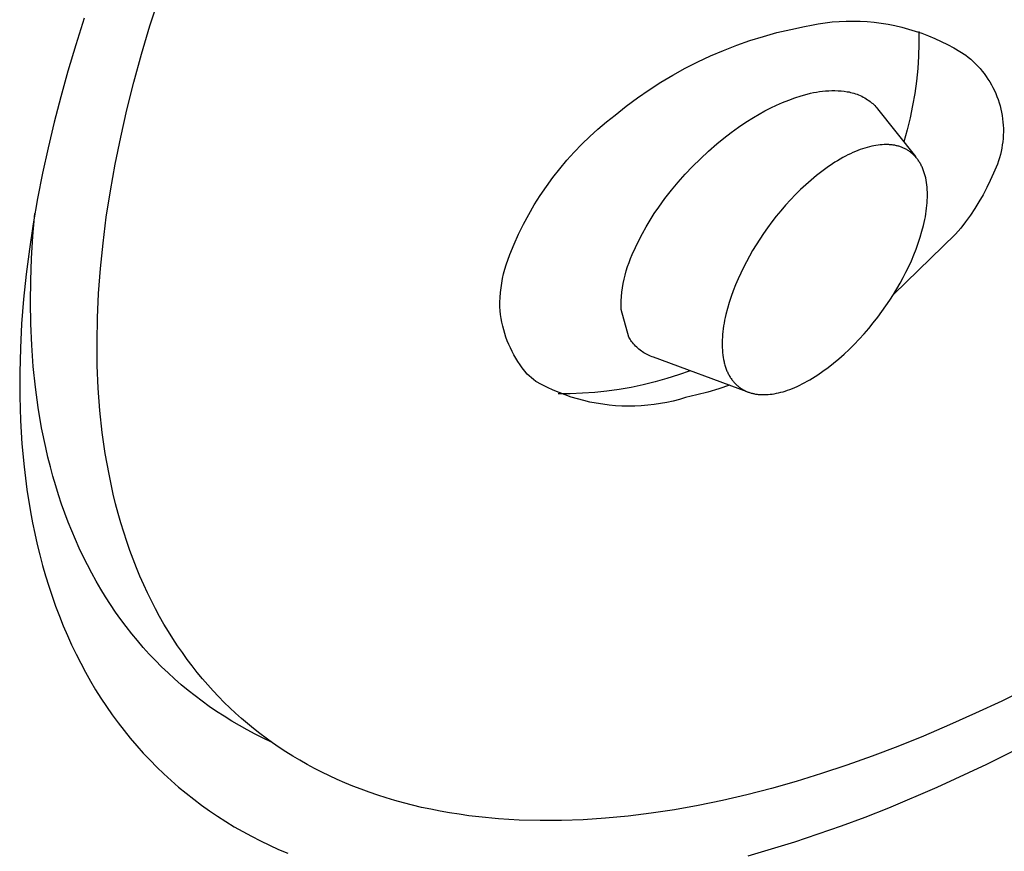
# Model space of a CAD drawing. Units: millimetres. Extents: x -126 to 136, y -249 to 232.
# Drawn here: x -87 to -69, y -123 to -107 of the extents above; entities that cross this region are included whole.
import ezdxf

# ---------------------------------------------------------------- set-up
doc = ezdxf.new("R2010")
doc.units = ezdxf.units.MM
doc.header["$MEASUREMENT"] = 0
doc.layers.add('Default', color=7, linetype='Continuous', true_color=0x000000)

msp = doc.modelspace()

# ---------------------------------------------------------------- linework, layer by layer
at = {"layer": 'Default', "color": 7, "true_color": 0xffffff}
for p, q in [((-84.942, -106.939), (-84.769, -106.399)), ((-86.19, -106.794), (-86.35, -107.298)), ((-85.101, -107.474), (-84.942, -106.939)), ((-72.534, -106.95), (-72.404, -106.922)), ((-72.404, -106.922), (-72.274, -106.898)), ((-72.274, -106.898), (-72.142, -106.879)), ((-72.142, -106.879), (-72.01, -106.864)), ((-72.01, -106.864), (-71.878, -106.854)), ((-71.878, -106.854), (-71.745, -106.848)), ((-71.745, -106.848), (-71.612, -106.847)), ((-71.612, -106.847), (-71.479, -106.85)), ((-71.479, -106.85), (-71.346, -106.857)), ((-71.346, -106.857), (-71.214, -106.87)), ((-71.214, -106.87), (-71.082, -106.886)), ((-71.082, -106.886), (-70.951, -106.907)), ((-70.951, -106.907), (-70.821, -106.933)), ((-70.821, -106.933), (-70.691, -106.962)), ((-73.313, -107.137), (-73.056, -107.066)), ((-73.056, -107.066), (-72.796, -107.004)), ((-72.796, -107.004), (-72.534, -106.95)), ((-70.691, -106.962), (-70.563, -106.997)), ((-70.563, -106.997), (-70.436, -107.035)), ((-70.436, -107.035), (-70.31, -107.078)), ((-70.367, -107.042), (-70.366, -107.277)), ((-70.31, -107.078), (-70.185, -107.125)), ((-70.185, -107.125), (-70.063, -107.176)), ((-86.35, -107.298), (-86.498, -107.794)), ((-74.069, -107.402), (-73.82, -107.305)), ((-73.82, -107.305), (-73.568, -107.217)), ((-73.568, -107.217), (-73.313, -107.137)), ((-70.366, -107.277), (-70.374, -107.513)), ((-70.063, -107.176), (-69.942, -107.231)), ((-69.942, -107.231), (-69.823, -107.291)), ((-69.823, -107.291), (-69.706, -107.354)), ((-85.247, -108.004), (-85.101, -107.474)), ((-74.314, -107.507), (-74.069, -107.402)), ((-69.706, -107.354), (-69.592, -107.421)), ((-69.592, -107.421), (-69.479, -107.492)), ((-69.479, -107.492), (-69.43, -107.531)), ((-74.794, -107.741), (-74.556, -107.62)), ((-74.556, -107.62), (-74.314, -107.507)), ((-70.374, -107.513), (-70.389, -107.748)), ((-69.43, -107.531), (-69.383, -107.571)), ((-69.383, -107.571), (-69.336, -107.612)), ((-69.336, -107.612), (-69.292, -107.656)), ((-69.292, -107.656), (-69.248, -107.7)), ((-86.498, -107.794), (-86.633, -108.281)), ((-75.257, -108.007), (-75.028, -107.87)), ((-75.028, -107.87), (-74.794, -107.741)), ((-70.389, -107.748), (-70.413, -107.983)), ((-69.248, -107.7), (-69.207, -107.747)), ((-69.207, -107.747), (-69.167, -107.794)), ((-69.167, -107.794), (-69.128, -107.843)), ((-69.128, -107.843), (-69.092, -107.894)), ((-85.379, -108.529), (-85.247, -108.004)), ((-75.482, -108.151), (-75.257, -108.007)), ((-70.413, -107.983), (-70.445, -108.216)), ((-69.092, -107.894), (-69.057, -107.945)), ((-69.057, -107.945), (-69.024, -107.998)), ((-69.024, -107.998), (-68.993, -108.052)), ((-68.993, -108.052), (-68.963, -108.107)), ((-75.702, -108.303), (-75.482, -108.151)), ((-72.6, -108.264), (-72.481, -108.23)), ((-72.481, -108.23), (-72.424, -108.215)), ((-72.424, -108.215), (-72.366, -108.202)), ((-72.366, -108.202), (-72.309, -108.191)), ((-72.309, -108.191), (-72.25, -108.182)), ((-72.25, -108.182), (-72.192, -108.175)), ((-72.192, -108.175), (-72.134, -108.169)), ((-72.134, -108.169), (-72.075, -108.166)), ((-72.075, -108.166), (-72.016, -108.164)), ((-72.016, -108.164), (-71.957, -108.164)), ((-71.957, -108.164), (-71.898, -108.167)), ((-71.898, -108.167), (-71.84, -108.171)), ((-71.84, -108.171), (-71.781, -108.177)), ((-71.781, -108.177), (-71.723, -108.185)), ((-71.723, -108.185), (-71.691, -108.19)), ((-71.691, -108.19), (-71.66, -108.197)), ((-71.66, -108.197), (-71.629, -108.205)), ((-71.629, -108.205), (-71.598, -108.213)), ((-71.598, -108.213), (-71.568, -108.223)), ((-71.568, -108.223), (-71.538, -108.234)), ((-71.538, -108.234), (-71.508, -108.246)), ((-71.508, -108.246), (-71.479, -108.258)), ((-70.445, -108.216), (-70.485, -108.449)), ((-68.963, -108.107), (-68.936, -108.163)), ((-68.936, -108.163), (-68.91, -108.219)), ((-68.91, -108.219), (-68.887, -108.277)), ((-86.633, -108.281), (-86.758, -108.764)), ((-75.916, -108.462), (-75.702, -108.303)), ((-73.063, -108.439), (-72.949, -108.39)), ((-72.949, -108.39), (-72.834, -108.344)), ((-72.834, -108.344), (-72.718, -108.302)), ((-72.718, -108.302), (-72.6, -108.264)), ((-71.479, -108.258), (-71.45, -108.272)), ((-71.45, -108.272), (-71.422, -108.287)), ((-71.422, -108.287), (-71.394, -108.302)), ((-71.394, -108.302), (-71.366, -108.319)), ((-71.366, -108.319), (-71.34, -108.336)), ((-71.34, -108.336), (-71.313, -108.354)), ((-71.313, -108.354), (-71.288, -108.373)), ((-71.288, -108.373), (-71.263, -108.393)), ((-71.263, -108.393), (-71.242, -108.411)), ((-71.242, -108.411), (-71.222, -108.43)), ((-71.222, -108.43), (-71.203, -108.449)), ((-68.887, -108.277), (-68.865, -108.335)), ((-68.865, -108.335), (-68.846, -108.394)), ((-68.846, -108.394), (-68.828, -108.454)), ((-85.497, -109.048), (-85.379, -108.529)), ((-76.125, -108.629), (-75.916, -108.462)), ((-73.499, -108.673), (-73.393, -108.609)), ((-73.393, -108.609), (-73.285, -108.549)), ((-73.285, -108.549), (-73.175, -108.492)), ((-73.175, -108.492), (-73.063, -108.439)), ((-71.203, -108.449), (-71.184, -108.469)), ((-71.184, -108.469), (-71.166, -108.49)), ((-71.166, -108.49), (-71.149, -108.511)), ((-71.149, -108.511), (-70.431, -109.416)), ((-70.485, -108.449), (-70.533, -108.68)), ((-68.828, -108.454), (-68.813, -108.515)), ((-68.813, -108.515), (-68.8, -108.575)), ((-68.8, -108.575), (-68.789, -108.637)), ((-86.758, -108.764), (-86.873, -109.247)), ((-76.45, -108.893), (-76.29, -108.758)), ((-76.29, -108.758), (-76.125, -108.629)), ((-73.787, -108.86), (-73.644, -108.765)), ((-73.644, -108.765), (-73.499, -108.673)), ((-70.533, -108.68), (-70.589, -108.909)), ((-68.789, -108.637), (-68.78, -108.698)), ((-68.78, -108.698), (-68.773, -108.76)), ((-68.773, -108.76), (-68.768, -108.822)), ((-76.605, -109.033), (-76.45, -108.893)), ((-74.063, -109.065), (-73.926, -108.961)), ((-73.926, -108.961), (-73.787, -108.86)), ((-70.589, -108.909), (-70.653, -109.135)), ((-68.768, -108.822), (-68.765, -108.884)), ((-68.765, -108.947), (-68.767, -109.009)), ((-68.765, -108.884), (-68.765, -108.947)), ((-85.602, -109.56), (-85.497, -109.048)), ((-76.901, -109.329), (-76.755, -109.178)), ((-76.755, -109.178), (-76.605, -109.033)), ((-74.354, -109.311), (-74.196, -109.173)), ((-74.196, -109.173), (-74.063, -109.065)), ((-68.777, -109.133), (-68.785, -109.195)), ((-68.771, -109.071), (-68.777, -109.133)), ((-68.767, -109.009), (-68.771, -109.071)), ((-86.873, -109.247), (-86.978, -109.729)), ((-77.041, -109.485), (-76.901, -109.329)), ((-74.509, -109.454), (-74.354, -109.311)), ((-71.664, -109.361), (-71.712, -109.384)), ((-71.617, -109.339), (-71.664, -109.361)), ((-71.57, -109.319), (-71.617, -109.339)), ((-71.524, -109.3), (-71.57, -109.319)), ((-71.478, -109.283), (-71.524, -109.3)), ((-71.433, -109.267), (-71.478, -109.283)), ((-71.389, -109.253), (-71.433, -109.267)), ((-71.346, -109.24), (-71.389, -109.253)), ((-71.303, -109.228), (-71.346, -109.24)), ((-71.261, -109.218), (-71.303, -109.228)), ((-71.22, -109.21), (-71.261, -109.218)), ((-71.18, -109.202), (-71.22, -109.21)), ((-71.14, -109.197), (-71.18, -109.202)), ((-71.102, -109.192), (-71.14, -109.197)), ((-71.064, -109.189), (-71.102, -109.192)), ((-71.027, -109.187), (-71.064, -109.189)), ((-70.991, -109.186), (-71.027, -109.187)), ((-70.956, -109.187), (-70.991, -109.186)), ((-70.939, -109.188), (-70.956, -109.187)), ((-70.922, -109.189), (-70.939, -109.188)), ((-70.905, -109.19), (-70.922, -109.189)), ((-70.889, -109.192), (-70.905, -109.19)), ((-70.872, -109.194), (-70.889, -109.192)), ((-70.856, -109.196), (-70.872, -109.194)), ((-70.84, -109.198), (-70.856, -109.196)), ((-70.824, -109.201), (-70.84, -109.198)), ((-70.808, -109.204), (-70.824, -109.201)), ((-70.792, -109.208), (-70.808, -109.204)), ((-70.776, -109.212), (-70.792, -109.208)), ((-70.761, -109.216), (-70.776, -109.212)), ((-70.745, -109.22), (-70.761, -109.216)), ((-70.73, -109.225), (-70.745, -109.22)), ((-70.714, -109.23), (-70.73, -109.225)), ((-70.699, -109.235), (-70.714, -109.23)), ((-70.684, -109.241), (-70.699, -109.235)), ((-70.669, -109.247), (-70.684, -109.241)), ((-70.655, -109.253), (-70.669, -109.247)), ((-70.64, -109.26), (-70.655, -109.253)), ((-70.626, -109.267), (-70.64, -109.26)), ((-70.611, -109.275), (-70.626, -109.267)), ((-70.597, -109.283), (-70.611, -109.275)), ((-70.583, -109.291), (-70.597, -109.283)), ((-70.57, -109.299), (-70.583, -109.291)), ((-70.556, -109.308), (-70.57, -109.299)), ((-70.543, -109.317), (-70.556, -109.308)), ((-70.53, -109.327), (-70.543, -109.317)), ((-70.517, -109.337), (-70.53, -109.327)), ((-70.504, -109.347), (-70.517, -109.337)), ((-70.491, -109.358), (-70.504, -109.347)), ((-70.479, -109.369), (-70.491, -109.358)), ((-70.467, -109.38), (-70.479, -109.369)), ((-68.808, -109.317), (-68.822, -109.378)), ((-68.795, -109.256), (-68.808, -109.317)), ((-68.785, -109.195), (-68.795, -109.256)), ((-77.175, -109.645), (-77.041, -109.485)), ((-74.658, -109.602), (-74.509, -109.454)), ((-72.007, -109.555), (-72.108, -109.623)), ((-71.957, -109.523), (-72.007, -109.555)), ((-71.907, -109.492), (-71.957, -109.523)), ((-71.858, -109.463), (-71.907, -109.492)), ((-71.809, -109.435), (-71.858, -109.463)), ((-71.76, -109.409), (-71.809, -109.435)), ((-71.712, -109.384), (-71.76, -109.409)), ((-70.455, -109.392), (-70.467, -109.38)), ((-70.443, -109.404), (-70.455, -109.392)), ((-70.432, -109.416), (-70.443, -109.404)), ((-70.421, -109.429), (-70.432, -109.416)), ((-70.41, -109.442), (-70.421, -109.429)), ((-70.399, -109.456), (-70.41, -109.442)), ((-70.389, -109.47), (-70.399, -109.456)), ((-70.378, -109.484), (-70.389, -109.47)), ((-70.368, -109.499), (-70.378, -109.484)), ((-70.359, -109.514), (-70.368, -109.499)), ((-70.349, -109.529), (-70.359, -109.514)), ((-70.34, -109.545), (-70.349, -109.529)), ((-70.331, -109.561), (-70.34, -109.545)), ((-68.878, -109.556), (-68.901, -109.614)), ((-68.857, -109.497), (-68.878, -109.556)), ((-68.839, -109.438), (-68.857, -109.497)), ((-68.822, -109.378), (-68.839, -109.438)), ((-86.978, -109.729), (-87.072, -110.21)), ((-85.692, -110.066), (-85.602, -109.56)), ((-77.304, -109.81), (-77.175, -109.645)), ((-74.796, -109.747), (-74.658, -109.602)), ((-72.208, -109.697), (-72.309, -109.775)), ((-72.108, -109.623), (-72.208, -109.697)), ((-70.323, -109.577), (-70.331, -109.561)), ((-70.314, -109.594), (-70.323, -109.577)), ((-70.306, -109.611), (-70.314, -109.594)), ((-70.298, -109.628), (-70.306, -109.611)), ((-70.291, -109.646), (-70.298, -109.628)), ((-70.284, -109.664), (-70.291, -109.646)), ((-70.277, -109.682), (-70.284, -109.664)), ((-70.27, -109.701), (-70.277, -109.682)), ((-70.264, -109.72), (-70.27, -109.701)), ((-70.258, -109.74), (-70.264, -109.72)), ((-70.252, -109.759), (-70.258, -109.74)), ((-68.952, -109.727), (-69.014, -109.866)), ((-68.925, -109.671), (-68.952, -109.727)), ((-68.901, -109.614), (-68.925, -109.671)), ((-77.428, -109.979), (-77.304, -109.81)), ((-75.058, -110.051), (-74.93, -109.897)), ((-74.93, -109.897), (-74.796, -109.747)), ((-72.41, -109.859), (-72.509, -109.947)), ((-72.309, -109.775), (-72.41, -109.859)), ((-70.247, -109.779), (-70.252, -109.759)), ((-70.242, -109.8), (-70.247, -109.779)), ((-70.237, -109.82), (-70.242, -109.8)), ((-70.229, -109.863), (-70.237, -109.82)), ((-70.221, -109.906), (-70.229, -109.863)), ((-70.215, -109.95), (-70.221, -109.906)), ((-69.014, -109.866), (-69.08, -110.003)), ((-85.769, -110.564), (-85.692, -110.066)), ((-77.545, -110.152), (-77.428, -109.979)), ((-75.181, -110.209), (-75.058, -110.051)), ((-72.608, -110.039), (-72.705, -110.135)), ((-72.509, -109.947), (-72.608, -110.039)), ((-70.211, -109.996), (-70.215, -109.95)), ((-70.207, -110.043), (-70.211, -109.996)), ((-70.205, -110.09), (-70.207, -110.043)), ((-70.205, -110.139), (-70.205, -110.09)), ((-69.08, -110.003), (-69.151, -110.137)), ((-87.072, -110.21), (-87.156, -110.69)), ((-77.657, -110.329), (-77.545, -110.152)), ((-75.299, -110.371), (-75.181, -110.209)), ((-72.799, -110.234), (-72.892, -110.336)), ((-72.705, -110.135), (-72.799, -110.234)), ((-70.214, -110.341), (-70.21, -110.289)), ((-70.21, -110.289), (-70.207, -110.238)), ((-70.207, -110.238), (-70.205, -110.188)), ((-70.205, -110.188), (-70.205, -110.139)), ((-69.227, -110.269), (-69.307, -110.399)), ((-69.151, -110.137), (-69.227, -110.269)), ((-77.762, -110.51), (-77.657, -110.329)), ((-75.382, -110.493), (-75.299, -110.371)), ((-72.982, -110.44), (-73.069, -110.546)), ((-72.892, -110.336), (-72.982, -110.44)), ((-70.235, -110.5), (-70.227, -110.447)), ((-70.227, -110.447), (-70.22, -110.394)), ((-70.22, -110.394), (-70.214, -110.341)), ((-69.307, -110.399), (-69.391, -110.525)), ((-87.16, -110.92), (-87.123, -110.495)), ((-85.832, -111.054), (-85.769, -110.564)), ((-77.861, -110.695), (-77.762, -110.51)), ((-75.536, -110.743), (-75.461, -110.617)), ((-75.461, -110.617), (-75.382, -110.493)), ((-73.153, -110.654), (-73.233, -110.762)), ((-73.069, -110.546), (-73.153, -110.654)), ((-70.279, -110.719), (-70.266, -110.664)), ((-70.266, -110.664), (-70.254, -110.609)), ((-70.254, -110.609), (-70.244, -110.554)), ((-70.244, -110.554), (-70.235, -110.5)), ((-69.48, -110.649), (-69.573, -110.769)), ((-69.391, -110.525), (-69.48, -110.649)), ((-87.156, -110.69), (-87.228, -111.168)), ((-77.953, -110.882), (-77.861, -110.695)), ((-75.608, -110.871), (-75.536, -110.743)), ((-73.233, -110.762), (-73.31, -110.871)), ((-70.341, -110.942), (-70.308, -110.83)), ((-70.308, -110.83), (-70.279, -110.719)), ((-69.573, -110.769), (-69.67, -110.886)), ((-87.187, -111.343), (-87.16, -110.92)), ((-78.039, -111.073), (-77.953, -110.882)), ((-75.739, -111.135), (-75.675, -111.002)), ((-75.675, -111.002), (-75.608, -110.871)), ((-73.383, -110.98), (-73.453, -111.089)), ((-73.31, -110.871), (-73.383, -110.98)), ((-69.67, -110.886), (-70.85, -112.029)), ((-70.378, -111.054), (-70.341, -110.942)), ((-87.228, -111.168), (-87.289, -111.643)), ((-85.881, -111.535), (-85.832, -111.054)), ((-78.119, -111.267), (-78.039, -111.073)), ((-75.799, -111.269), (-75.739, -111.135)), ((-73.518, -111.197), (-73.58, -111.304)), ((-73.453, -111.089), (-73.518, -111.197)), ((-70.462, -111.277), (-70.418, -111.166)), ((-70.418, -111.166), (-70.378, -111.054)), ((-87.202, -111.761), (-87.187, -111.343)), ((-78.192, -111.463), (-78.119, -111.267)), ((-75.888, -111.5), (-75.861, -111.422)), ((-75.861, -111.422), (-75.831, -111.345)), ((-75.831, -111.345), (-75.799, -111.269)), ((-73.637, -111.41), (-73.692, -111.516)), ((-73.58, -111.304), (-73.637, -111.41)), ((-70.559, -111.496), (-70.509, -111.388)), ((-70.509, -111.388), (-70.462, -111.277)), ((-85.916, -112.008), (-85.881, -111.535)), ((-78.238, -111.637), (-78.216, -111.55)), ((-78.216, -111.55), (-78.192, -111.463)), ((-75.935, -111.659), (-75.913, -111.579)), ((-75.913, -111.579), (-75.888, -111.5)), ((-73.692, -111.516), (-73.744, -111.624)), ((-70.665, -111.709), (-70.611, -111.604)), ((-70.611, -111.604), (-70.559, -111.496)), ((-87.289, -111.643), (-87.338, -112.115)), ((-87.207, -112.176), (-87.202, -111.761)), ((-78.273, -111.814), (-78.257, -111.725)), ((-78.257, -111.725), (-78.238, -111.637)), ((-75.971, -111.82), (-75.954, -111.739)), ((-75.954, -111.739), (-75.935, -111.659)), ((-73.794, -111.733), (-73.841, -111.844)), ((-73.744, -111.624), (-73.794, -111.733)), ((-70.723, -111.814), (-70.665, -111.709)), ((-78.297, -111.992), (-78.286, -111.903)), ((-78.286, -111.903), (-78.273, -111.814)), ((-76.004, -112.066), (-75.995, -111.984)), ((-75.995, -111.984), (-75.984, -111.902)), ((-75.984, -111.902), (-75.971, -111.82)), ((-73.885, -111.956), (-73.926, -112.069)), ((-73.841, -111.844), (-73.885, -111.956)), ((-70.849, -112.027), (-70.784, -111.92)), ((-70.784, -111.92), (-70.723, -111.814)), ((-87.338, -112.115), (-87.375, -112.584)), ((-85.937, -112.472), (-85.916, -112.008)), ((-78.309, -112.172), (-78.304, -112.082)), ((-78.304, -112.082), (-78.297, -111.992)), ((-76.012, -112.231), (-76.009, -112.148)), ((-76.009, -112.148), (-76.004, -112.066)), ((-73.926, -112.069), (-73.962, -112.181)), ((-70.99, -112.243), (-70.918, -112.135)), ((-70.918, -112.135), (-70.849, -112.027)), ((-87.2, -112.586), (-87.207, -112.176)), ((-78.311, -112.262), (-78.309, -112.172)), ((-78.305, -112.335), (-78.311, -112.262)), ((-78.296, -112.409), (-78.305, -112.335)), ((-76.012, -112.314), (-76.012, -112.231)), ((-75.866, -112.835), (-76.012, -112.314)), ((-73.995, -112.294), (-74.024, -112.405)), ((-73.962, -112.181), (-73.995, -112.294)), ((-71.147, -112.459), (-71.067, -112.351)), ((-71.067, -112.351), (-70.99, -112.243)), ((-85.945, -112.926), (-85.937, -112.472)), ((-78.285, -112.481), (-78.296, -112.409)), ((-78.272, -112.554), (-78.285, -112.481)), ((-74.048, -112.516), (-74.058, -112.571)), ((-74.036, -112.461), (-74.048, -112.516)), ((-74.024, -112.405), (-74.036, -112.461)), ((-71.23, -112.565), (-71.147, -112.459)), ((-87.375, -112.584), (-87.399, -113.048)), ((-87.183, -112.991), (-87.2, -112.586)), ((-78.256, -112.626), (-78.272, -112.554)), ((-78.237, -112.697), (-78.256, -112.626)), ((-78.217, -112.768), (-78.237, -112.697)), ((-74.075, -112.679), (-74.081, -112.732)), ((-74.067, -112.625), (-74.075, -112.679)), ((-74.058, -112.571), (-74.067, -112.625)), ((-71.405, -112.774), (-71.316, -112.671)), ((-71.316, -112.671), (-71.23, -112.565)), ((-78.194, -112.838), (-78.217, -112.768)), ((-78.168, -112.907), (-78.194, -112.838)), ((-78.14, -112.975), (-78.168, -112.907)), ((-75.853, -112.856), (-75.866, -112.835)), ((-75.84, -112.877), (-75.853, -112.856)), ((-75.826, -112.897), (-75.84, -112.877)), ((-75.812, -112.917), (-75.826, -112.897)), ((-75.794, -112.94), (-75.812, -112.917)), ((-74.093, -112.887), (-74.095, -112.938)), ((-74.091, -112.836), (-74.093, -112.887)), ((-74.087, -112.784), (-74.091, -112.836)), ((-74.081, -112.732), (-74.087, -112.784)), ((-71.591, -112.974), (-71.497, -112.875)), ((-71.497, -112.875), (-71.405, -112.774)), ((-87.399, -113.048), (-87.411, -113.509)), ((-87.153, -113.39), (-87.183, -112.991)), ((-85.94, -113.371), (-85.945, -112.926)), ((-78.11, -113.042), (-78.14, -112.975)), ((-78.078, -113.108), (-78.11, -113.042)), ((-75.775, -112.962), (-75.794, -112.94)), ((-75.756, -112.984), (-75.775, -112.962)), ((-75.736, -113.005), (-75.756, -112.984)), ((-75.716, -113.025), (-75.736, -113.005)), ((-75.695, -113.044), (-75.716, -113.025)), ((-75.673, -113.063), (-75.695, -113.044)), ((-75.65, -113.081), (-75.673, -113.063)), ((-75.627, -113.099), (-75.65, -113.081)), ((-75.604, -113.115), (-75.627, -113.099)), ((-74.095, -112.938), (-74.095, -112.987)), ((-74.095, -112.987), (-74.094, -113.035)), ((-74.094, -113.035), (-74.091, -113.083)), ((-74.091, -113.083), (-74.088, -113.13)), ((-71.785, -113.161), (-71.687, -113.069)), ((-71.687, -113.069), (-71.591, -112.974)), ((-78.043, -113.173), (-78.078, -113.108)), ((-78.006, -113.237), (-78.043, -113.173)), ((-77.968, -113.3), (-78.006, -113.237)), ((-75.58, -113.131), (-75.604, -113.115)), ((-75.555, -113.146), (-75.58, -113.131)), ((-75.53, -113.16), (-75.555, -113.146)), ((-75.504, -113.174), (-75.53, -113.16)), ((-75.478, -113.186), (-75.504, -113.174)), ((-75.452, -113.198), (-75.478, -113.186)), ((-75.425, -113.209), (-75.452, -113.198)), ((-75.398, -113.218), (-75.425, -113.209)), ((-73.62, -113.87), (-75.398, -113.218)), ((-74.088, -113.13), (-74.083, -113.175)), ((-74.083, -113.175), (-74.076, -113.219)), ((-74.076, -113.219), (-74.069, -113.262)), ((-74.069, -113.262), (-74.06, -113.304)), ((-71.983, -113.332), (-71.883, -113.248)), ((-71.883, -113.248), (-71.785, -113.161)), ((-87.112, -113.784), (-87.153, -113.39)), ((-85.921, -113.805), (-85.94, -113.371)), ((-77.927, -113.361), (-77.968, -113.3)), ((-77.884, -113.421), (-77.927, -113.361)), ((-77.839, -113.479), (-77.884, -113.421)), ((-74.702, -113.474), (-74.921, -113.552)), ((-74.06, -113.304), (-74.055, -113.325)), ((-74.055, -113.325), (-74.05, -113.345)), ((-74.05, -113.345), (-74.044, -113.365)), ((-74.044, -113.365), (-74.038, -113.385)), ((-74.038, -113.385), (-74.032, -113.404)), ((-74.032, -113.404), (-74.025, -113.423)), ((-74.025, -113.423), (-74.019, -113.442)), ((-74.019, -113.442), (-74.012, -113.46)), ((-74.012, -113.46), (-74.004, -113.478)), ((-72.184, -113.484), (-72.083, -113.41)), ((-72.083, -113.41), (-71.983, -113.332)), ((-87.411, -113.509), (-87.41, -113.964)), ((-77.792, -113.536), (-77.839, -113.479)), ((-77.752, -113.572), (-77.792, -113.536)), ((-77.711, -113.608), (-77.752, -113.572)), ((-77.669, -113.642), (-77.711, -113.608)), ((-77.626, -113.674), (-77.669, -113.642)), ((-75.142, -113.623), (-75.366, -113.686)), ((-74.921, -113.552), (-75.142, -113.623)), ((-74.004, -113.478), (-73.997, -113.495)), ((-73.997, -113.495), (-73.989, -113.513)), ((-73.989, -113.513), (-73.98, -113.529)), ((-73.98, -113.529), (-73.972, -113.546)), ((-73.972, -113.546), (-73.963, -113.562)), ((-73.963, -113.562), (-73.954, -113.578)), ((-73.954, -113.578), (-73.945, -113.594)), ((-73.945, -113.594), (-73.935, -113.609)), ((-73.935, -113.609), (-73.925, -113.623)), ((-73.925, -113.623), (-73.915, -113.638)), ((-73.915, -113.638), (-73.904, -113.652)), ((-73.904, -113.652), (-73.894, -113.666)), ((-72.481, -113.672), (-72.432, -113.644)), ((-72.432, -113.644), (-72.383, -113.615)), ((-72.383, -113.615), (-72.333, -113.584)), ((-72.333, -113.584), (-72.283, -113.552)), ((-72.283, -113.552), (-72.184, -113.484)), ((-87.059, -114.172), (-87.112, -113.784)), ((-85.889, -114.228), (-85.921, -113.805)), ((-77.518, -113.733), (-77.626, -113.674)), ((-77.409, -113.788), (-77.518, -113.733)), ((-77.298, -113.84), (-77.409, -113.788)), ((-77.186, -113.888), (-77.298, -113.84)), ((-76.048, -113.828), (-76.279, -113.86)), ((-75.819, -113.789), (-76.048, -113.828)), ((-75.592, -113.741), (-75.819, -113.789)), ((-75.366, -113.686), (-75.592, -113.741)), ((-74.161, -113.814), (-74.369, -113.876)), ((-73.956, -113.747), (-74.161, -113.814)), ((-73.894, -113.666), (-73.883, -113.679)), ((-73.883, -113.679), (-73.872, -113.692)), ((-73.872, -113.692), (-73.86, -113.705)), ((-73.86, -113.705), (-73.849, -113.717)), ((-73.849, -113.717), (-73.837, -113.729)), ((-73.837, -113.729), (-73.825, -113.74)), ((-73.825, -113.74), (-73.813, -113.751)), ((-73.813, -113.751), (-73.8, -113.762)), ((-73.8, -113.762), (-73.787, -113.773)), ((-73.787, -113.773), (-73.774, -113.783)), ((-73.774, -113.783), (-73.761, -113.792)), ((-73.761, -113.792), (-73.748, -113.802)), ((-73.748, -113.802), (-73.734, -113.811)), ((-73.734, -113.811), (-73.721, -113.819)), ((-73.721, -113.819), (-73.707, -113.828)), ((-73.707, -113.828), (-73.693, -113.836)), ((-73.693, -113.836), (-73.679, -113.843)), ((-73.679, -113.843), (-73.664, -113.85)), ((-73.664, -113.85), (-73.65, -113.857)), ((-72.899, -113.857), (-72.854, -113.842)), ((-72.854, -113.842), (-72.81, -113.826)), ((-72.81, -113.826), (-72.764, -113.808)), ((-72.764, -113.808), (-72.718, -113.789)), ((-72.718, -113.789), (-72.672, -113.769)), ((-72.672, -113.769), (-72.625, -113.747)), ((-72.625, -113.747), (-72.577, -113.723)), ((-72.577, -113.723), (-72.529, -113.698)), ((-72.529, -113.698), (-72.481, -113.672)), ((-87.41, -113.964), (-87.396, -114.413)), ((-76.974, -113.908), (-77.206, -113.908)), ((-77.071, -113.931), (-77.186, -113.888)), ((-76.956, -113.971), (-77.071, -113.931)), ((-76.742, -113.9), (-76.974, -113.908)), ((-76.839, -114.007), (-76.956, -113.971)), ((-76.72, -114.039), (-76.839, -114.007)), ((-76.51, -113.884), (-76.742, -113.9)), ((-76.279, -113.86), (-76.51, -113.884)), ((-74.906, -114.016), (-75.024, -114.047)), ((-74.788, -113.981), (-74.906, -114.016)), ((-74.578, -113.931), (-74.788, -113.981)), ((-74.369, -113.876), (-74.578, -113.931)), ((-73.65, -113.857), (-73.635, -113.864)), ((-73.635, -113.864), (-73.62, -113.87)), ((-73.62, -113.87), (-73.605, -113.876)), ((-73.605, -113.876), (-73.59, -113.881)), ((-73.59, -113.881), (-73.575, -113.887)), ((-73.575, -113.887), (-73.559, -113.891)), ((-73.559, -113.891), (-73.544, -113.896)), ((-73.544, -113.896), (-73.528, -113.9)), ((-73.528, -113.9), (-73.513, -113.904)), ((-73.513, -113.904), (-73.497, -113.907)), ((-73.497, -113.907), (-73.481, -113.911)), ((-73.481, -113.911), (-73.465, -113.914)), ((-73.465, -113.914), (-73.449, -113.916)), ((-73.449, -113.916), (-73.432, -113.919)), ((-73.432, -113.919), (-73.416, -113.921)), ((-73.416, -113.921), (-73.4, -113.922)), ((-73.4, -113.922), (-73.383, -113.924)), ((-73.383, -113.924), (-73.366, -113.925)), ((-73.366, -113.925), (-73.349, -113.926)), ((-73.349, -113.926), (-73.332, -113.926)), ((-73.332, -113.926), (-73.297, -113.926)), ((-73.297, -113.926), (-73.261, -113.925)), ((-73.261, -113.925), (-73.224, -113.923)), ((-73.224, -113.923), (-73.186, -113.919)), ((-73.186, -113.919), (-73.147, -113.915)), ((-73.147, -113.915), (-73.108, -113.908)), ((-73.108, -113.908), (-73.068, -113.901)), ((-73.068, -113.901), (-73.026, -113.892)), ((-73.026, -113.892), (-72.985, -113.882)), ((-72.985, -113.882), (-72.942, -113.87)), ((-72.942, -113.87), (-72.899, -113.857)), ((-86.995, -114.552), (-87.059, -114.172)), ((-76.601, -114.066), (-76.72, -114.039)), ((-76.481, -114.09), (-76.601, -114.066)), ((-76.36, -114.109), (-76.481, -114.09)), ((-76.239, -114.125), (-76.36, -114.109)), ((-76.117, -114.136), (-76.239, -114.125)), ((-75.995, -114.142), (-76.117, -114.136)), ((-75.873, -114.145), (-75.995, -114.142)), ((-75.75, -114.144), (-75.873, -114.145)), ((-75.628, -114.138), (-75.75, -114.144)), ((-75.506, -114.128), (-75.628, -114.138)), ((-75.385, -114.114), (-75.506, -114.128)), ((-75.264, -114.096), (-75.385, -114.114)), ((-75.143, -114.073), (-75.264, -114.096)), ((-75.024, -114.047), (-75.143, -114.073)), ((-85.845, -114.641), (-85.889, -114.228)), ((-87.396, -114.413), (-87.369, -114.857)), ((-86.918, -114.926), (-86.995, -114.552)), ((-85.788, -115.042), (-85.845, -114.641)), ((-87.369, -114.857), (-87.329, -115.294)), ((-86.875, -115.11), (-86.918, -114.926)), ((-86.83, -115.292), (-86.875, -115.11)), ((-85.755, -115.239), (-85.788, -115.042)), ((-87.329, -115.294), (-87.274, -115.723)), ((-86.781, -115.472), (-86.83, -115.292)), ((-85.718, -115.432), (-85.755, -115.239)), ((-86.729, -115.651), (-86.781, -115.472)), ((-85.679, -115.623), (-85.718, -115.432)), ((-86.674, -115.827), (-86.729, -115.651)), ((-85.637, -115.811), (-85.679, -115.623)), ((-87.274, -115.723), (-87.207, -116.145)), ((-86.616, -116), (-86.674, -115.827)), ((-85.592, -115.996), (-85.637, -115.811)), ((-86.556, -116.172), (-86.616, -116)), ((-85.544, -116.178), (-85.592, -115.996)), ((-87.207, -116.145), (-87.167, -116.353)), ((-86.492, -116.342), (-86.556, -116.172)), ((-85.493, -116.357), (-85.544, -116.178)), ((-87.167, -116.353), (-87.125, -116.559)), ((-86.425, -116.509), (-86.492, -116.342)), ((-85.439, -116.534), (-85.493, -116.357)), ((-87.125, -116.559), (-87.079, -116.763)), ((-86.355, -116.674), (-86.425, -116.509)), ((-85.383, -116.707), (-85.439, -116.534)), ((-87.079, -116.763), (-87.029, -116.964)), ((-86.282, -116.836), (-86.355, -116.674)), ((-86.206, -116.996), (-86.282, -116.836)), ((-85.324, -116.877), (-85.383, -116.707)), ((-87.029, -116.964), (-86.976, -117.164)), ((-86.128, -117.154), (-86.206, -116.996)), ((-85.262, -117.044), (-85.324, -116.877)), ((-86.976, -117.164), (-86.92, -117.36)), ((-86.046, -117.309), (-86.128, -117.154)), ((-85.198, -117.208), (-85.262, -117.044)), ((-85.131, -117.369), (-85.198, -117.208)), ((-86.92, -117.36), (-86.86, -117.555)), ((-85.961, -117.462), (-86.046, -117.309)), ((-85.061, -117.528), (-85.131, -117.369)), ((-86.86, -117.555), (-86.797, -117.747)), ((-85.873, -117.612), (-85.961, -117.462)), ((-84.989, -117.683), (-85.061, -117.528)), ((-86.797, -117.747), (-86.73, -117.936)), ((-85.783, -117.759), (-85.873, -117.612)), ((-85.689, -117.904), (-85.783, -117.759)), ((-84.914, -117.835), (-84.989, -117.683)), ((-86.73, -117.936), (-86.659, -118.123)), ((-85.593, -118.046), (-85.689, -117.904)), ((-84.837, -117.984), (-84.914, -117.835)), ((-86.659, -118.123), (-86.585, -118.307)), ((-85.494, -118.186), (-85.593, -118.046)), ((-84.758, -118.13), (-84.837, -117.984)), ((-84.676, -118.273), (-84.758, -118.13)), ((-86.585, -118.307), (-86.508, -118.489)), ((-85.392, -118.322), (-85.494, -118.186)), ((-85.287, -118.456), (-85.392, -118.322)), ((-84.593, -118.413), (-84.676, -118.273)), ((-86.508, -118.489), (-86.427, -118.668)), ((-85.179, -118.587), (-85.287, -118.456)), ((-84.506, -118.55), (-84.593, -118.413)), ((-86.427, -118.668), (-86.343, -118.843)), ((-85.068, -118.715), (-85.179, -118.587)), ((-84.418, -118.684), (-84.506, -118.55)), ((-84.328, -118.815), (-84.418, -118.684)), ((-86.343, -118.843), (-86.255, -119.017)), ((-84.955, -118.841), (-85.068, -118.715)), ((-84.839, -118.963), (-84.955, -118.841)), ((-84.235, -118.943), (-84.328, -118.815)), ((-86.255, -119.017), (-86.164, -119.187)), ((-84.721, -119.083), (-84.839, -118.963)), ((-84.141, -119.068), (-84.235, -118.943)), ((-84.044, -119.19), (-84.141, -119.068)), ((-86.164, -119.187), (-86.07, -119.354)), ((-84.599, -119.199), (-84.721, -119.083)), ((-84.475, -119.313), (-84.599, -119.199)), ((-83.946, -119.309), (-84.044, -119.19)), ((-86.07, -119.354), (-85.972, -119.518)), ((-84.349, -119.423), (-84.475, -119.313)), ((-84.219, -119.531), (-84.349, -119.423)), ((-83.846, -119.426), (-83.946, -119.309)), ((-83.743, -119.539), (-83.846, -119.426)), ((-85.972, -119.518), (-85.87, -119.679)), ((-84.088, -119.635), (-84.219, -119.531)), ((-83.953, -119.737), (-84.088, -119.635)), ((-83.64, -119.649), (-83.743, -119.539)), ((-68.303, -119.489), (-68.797, -119.733)), ((-85.87, -119.679), (-85.766, -119.838)), ((-83.817, -119.835), (-83.953, -119.737)), ((-83.534, -119.757), (-83.64, -119.649)), ((-83.427, -119.861), (-83.534, -119.757)), ((-68.797, -119.733), (-69.292, -119.965)), ((-85.766, -119.838), (-85.658, -119.993)), ((-85.658, -119.993), (-85.546, -120.144)), ((-83.678, -119.93), (-83.817, -119.835)), ((-83.536, -120.022), (-83.678, -119.93)), ((-83.318, -119.963), (-83.427, -119.861)), ((-83.207, -120.062), (-83.318, -119.963)), ((-69.292, -119.965), (-69.785, -120.186)), ((-85.546, -120.144), (-85.432, -120.293)), ((-83.392, -120.111), (-83.536, -120.022)), ((-83.246, -120.197), (-83.392, -120.111)), ((-83.094, -120.158), (-83.207, -120.062)), ((-82.979, -120.253), (-83.094, -120.158)), ((-69.785, -120.186), (-70.276, -120.395)), ((-85.432, -120.293), (-85.314, -120.438)), ((-83.098, -120.28), (-83.246, -120.197)), ((-82.947, -120.36), (-83.098, -120.28)), ((-82.862, -120.345), (-82.979, -120.253)), ((-82.794, -120.436), (-82.947, -120.36)), ((-82.741, -120.436), (-82.862, -120.345)), ((-85.314, -120.438), (-85.193, -120.58)), ((-82.639, -120.509), (-82.794, -120.436)), ((-82.618, -120.524), (-82.741, -120.436)), ((-82.493, -120.61), (-82.618, -120.524)), ((-70.276, -120.395), (-70.765, -120.592)), ((-69.077, -120.931), (-68.117, -120.449)), ((-85.193, -120.58), (-85.069, -120.719)), ((-85.069, -120.719), (-84.941, -120.854)), ((-82.365, -120.694), (-82.493, -120.61)), ((-82.234, -120.776), (-82.365, -120.694)), ((-70.765, -120.592), (-71.252, -120.777)), ((-84.941, -120.854), (-84.811, -120.986)), ((-82.101, -120.856), (-82.234, -120.776)), ((-81.965, -120.933), (-82.101, -120.856)), ((-81.826, -121.008), (-81.965, -120.933)), ((-71.252, -120.777), (-71.735, -120.949)), ((-70.018, -121.366), (-69.077, -120.931)), ((-84.811, -120.986), (-84.677, -121.115)), ((-84.677, -121.115), (-84.541, -121.24)), ((-81.685, -121.08), (-81.826, -121.008)), ((-81.541, -121.15), (-81.685, -121.08)), ((-72.215, -121.108), (-72.692, -121.255)), ((-71.735, -120.949), (-72.215, -121.108)), ((-84.541, -121.24), (-84.401, -121.362)), ((-81.395, -121.217), (-81.541, -121.15)), ((-81.246, -121.282), (-81.395, -121.217)), ((-81.095, -121.345), (-81.246, -121.282)), ((-72.692, -121.255), (-73.163, -121.388)), ((-84.401, -121.362), (-84.258, -121.48)), ((-84.258, -121.48), (-84.113, -121.594)), ((-80.941, -121.404), (-81.095, -121.345)), ((-80.784, -121.462), (-80.941, -121.404)), ((-80.625, -121.516), (-80.784, -121.462)), ((-73.163, -121.388), (-73.63, -121.509)), ((-70.937, -121.754), (-70.018, -121.366)), ((-84.113, -121.594), (-83.964, -121.705)), ((-80.463, -121.568), (-80.625, -121.516)), ((-80.299, -121.617), (-80.463, -121.568)), ((-80.133, -121.663), (-80.299, -121.617)), ((-79.963, -121.706), (-80.133, -121.663)), ((-74.092, -121.616), (-74.548, -121.71)), ((-73.63, -121.509), (-74.092, -121.616)), ((-83.964, -121.705), (-83.813, -121.813)), ((-83.813, -121.813), (-83.659, -121.917)), ((-79.792, -121.747), (-79.963, -121.706)), ((-79.618, -121.784), (-79.792, -121.747)), ((-79.441, -121.819), (-79.618, -121.784)), ((-79.262, -121.851), (-79.441, -121.819)), ((-79.081, -121.879), (-79.262, -121.851)), ((-75.441, -121.859), (-75.877, -121.913)), ((-74.998, -121.791), (-75.441, -121.859)), ((-74.548, -121.71), (-74.998, -121.791)), ((-71.387, -121.931), (-70.937, -121.754)), ((-83.659, -121.917), (-83.502, -122.017)), ((-83.502, -122.017), (-83.343, -122.114)), ((-78.897, -121.905), (-79.081, -121.879)), ((-78.711, -121.928), (-78.897, -121.905)), ((-78.332, -121.964), (-78.711, -121.928)), ((-77.944, -121.987), (-78.332, -121.964)), ((-77.547, -121.998), (-77.944, -121.987)), ((-77.142, -121.997), (-77.547, -121.998)), ((-76.728, -121.982), (-77.142, -121.997)), ((-76.307, -121.954), (-76.728, -121.982)), ((-75.877, -121.913), (-76.307, -121.954)), ((-71.831, -122.096), (-71.387, -121.931)), ((-83.343, -122.114), (-83.18, -122.207)), ((-83.18, -122.207), (-83.016, -122.296)), ((-72.273, -122.252), (-71.831, -122.096)), ((-83.016, -122.296), (-82.848, -122.382)), ((-82.848, -122.382), (-82.678, -122.464)), ((-73.16, -122.536), (-72.716, -122.399)), ((-72.716, -122.399), (-72.273, -122.252)), ((-82.678, -122.464), (-82.506, -122.543)), ((-82.506, -122.543), (-82.331, -122.617)), ((-73.605, -122.665), (-73.16, -122.536))]:
    msp.add_line(p, q, dxfattribs=at)

doc.saveas('drawing.dxf')
